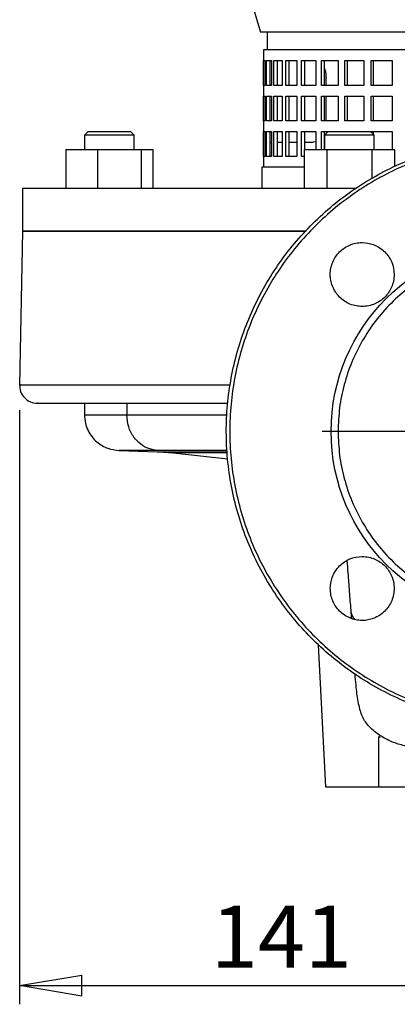
# Model space of a CAD drawing. Units: millimetres. Extents: x -4 to 213, y 0 to 297.
# Drawn here: x 141 to 157, y 119 to 159 of the extents above; entities that cross this region are included whole.
import ezdxf

# ---------------------------------------------------------------- set-up
doc = ezdxf.new("R2010")
doc.units = ezdxf.units.MM
doc.header["$PDSIZE"] = -1
doc.layers.add('FORMAT', color=7, linetype='Continuous')
doc.styles.add('SLDTEXTSTYLE0', font='TXT', dxfattribs={"width": 0.605})
doc.dimstyles.new('SLDDIMSTYLE0', dxfattribs={"dimtxt": 2.5, "dimasz": 2.5, "dimexe": 0, "dimexo": 0.0625, "dimtad": 1, "dimlfac": 7, "dimrnd": 1e-09, "dimzin": 12, "dimdsep": 46, "dimtxsty": 'SLDTEXTSTYLE0', "dimblk1": 'CLOSED', "dimblk2": 'CLOSED', "dimsah": 1, "dimcen": 0.09, "dimadec": 0, "dimazin": 3, "dimtfac": 1, "dimtofl": 0, "dimtmove": 0, "dimatfit": 3, "dimldrblk": 'CLOSED', "dimfxl": 0, "dimfrac": 2, "dimtolj": 1, "dimtzin": 12, "dimarcsym": 0})

# ---------------------------------------------------------------- blocks, each defined once
blk = doc.blocks.new('_Closed')
at = {"color": 0, "linetype": 'ByBlock', "lineweight": -2}
for p, q in [((-1, 0.166667), (0, 0)), ((-1, 0.166667), (-1, -0.166667)), ((0, 0), (-1, -0.166667)), ((0, 0), (-1, 0))]:
    blk.add_line(p, q, dxfattribs=at)
blk = doc.blocks.new('_D_5')
at = {"layer": 'FORMAT', "color": 7}
for p, q in [((141.389, 143.296), (141.389, 119.399)), ((161.497, 133.514), (161.497, 119.399)), ((141.389, 120.149), (161.497, 120.149))]:
    blk.add_line(p, q, dxfattribs=at)
at = {"layer": 'FORMAT', "color": 7, "xscale": 2.5, "yscale": 2.5, "rotation": 180.0000000000004}
blk.add_blockref('_Closed', (141.389, 120.149), dxfattribs=at)
at = {"layer": 'FORMAT', "color": 7, "xscale": 2.5, "yscale": 2.5}
blk.add_blockref('_Closed', (161.497, 120.149), dxfattribs=at)
at = {"layer": 'FORMAT', "color": 7, "insert": (149.094, 123.372), "char_height": 2.5, "attachment_point": 1, "style": 'SLDTEXTSTYLE0'}
blk.add_mtext('141', dxfattribs=at)
blk = doc.blocks.new('SW_CENTERMARKSYMBOL_0')
at = {"layer": 'FORMAT', "color": 0}
blk.add_line((-0.714, 0), (-7.921, 0), dxfattribs=at)

msp = doc.modelspace()

# ---------------------------------------------------------------- linework, layer by layer
at = {"color": 7, "linetype": 'Continuous', "lineweight": 25}
for p, q in [((150.6223, 160.0688), (151.0833, 158.4974)), ((171.9118, 158.4974), (151.0833, 158.4974)), ((151.3547, 158.4974), (151.3547, 157.7831)), ((151.2118, 157.7831), (151.2118, 153.0688)), ((171.7832, 157.7831), (151.2118, 157.7831)), ((151.2135, 157.3545), (151.2803, 157.3545)), ((151.2135, 156.3545), (151.2135, 157.3545)), ((151.2803, 157.3545), (151.2803, 156.3545)), ((151.3303, 157.3545), (151.5294, 157.3545)), ((151.3303, 156.3545), (151.3303, 157.3545)), ((151.4704, 157.3545), (151.4704, 156.3545)), ((151.5294, 157.3545), (151.5294, 156.3545)), ((151.6284, 157.3545), (151.9564, 157.3545)), ((151.6284, 156.3545), (151.6284, 157.3545)), ((151.7635, 157.3545), (151.7635, 156.3545)), ((151.9564, 157.3545), (151.9564, 156.3545)), ((152.1027, 157.3545), (152.5537, 157.3545)), ((152.1027, 156.3545), (152.1027, 157.3545)), ((152.2303, 157.3545), (152.2303, 156.3545)), ((152.5537, 157.3545), (152.5537, 156.3545)), ((152.7446, 157.3545), (153.3106, 157.3545)), ((152.7446, 156.3545), (152.7446, 157.3545)), ((152.8625, 157.3545), (152.8625, 156.3545)), ((153.3106, 157.3545), (153.3106, 156.3545)), ((153.5427, 157.3545), (154.2135, 157.3545)), ((153.5427, 156.3545), (153.5427, 157.3545)), ((153.6488, 157.3545), (153.6488, 156.3545)), ((154.2135, 157.3545), (154.2135, 156.3545)), ((154.4828, 157.3545), (155.2465, 157.3545)), ((154.4828, 156.3545), (154.4828, 157.3545)), ((154.5752, 157.3545), (154.5752, 156.3545)), ((155.2465, 157.3545), (155.2465, 156.3545)), ((155.5481, 157.3545), (156.391, 157.3545)), ((155.5481, 156.3545), (155.5481, 157.3545)), ((155.625, 157.3545), (155.625, 156.3545)), ((156.391, 157.3545), (156.391, 156.3545)), ((153.7277, 156.3545), (153.7277, 156.6402)), ((151.2803, 156.3545), (151.2135, 156.3545)), ((151.5294, 156.3545), (151.3303, 156.3545)), ((151.9564, 156.3545), (151.6284, 156.3545)), ((152.5537, 156.3545), (152.1027, 156.3545)), ((153.3106, 156.3545), (152.7446, 156.3545)), ((154.2135, 156.3545), (153.5427, 156.3545)), ((155.2465, 156.3545), (154.4828, 156.3545)), ((156.391, 156.3545), (155.5481, 156.3545)), ((151.2135, 155.926), (151.2803, 155.926)), ((151.2135, 154.926), (151.2135, 155.926)), ((151.2803, 155.926), (151.2803, 154.926)), ((151.3303, 155.926), (151.5294, 155.926)), ((151.3303, 154.926), (151.3303, 155.926)), ((151.4704, 155.926), (151.4704, 154.926)), ((151.5294, 155.926), (151.5294, 154.926)), ((151.6284, 155.926), (151.9564, 155.926)), ((151.6284, 154.926), (151.6284, 155.926)), ((151.7635, 155.926), (151.7635, 154.926)), ((151.9564, 155.926), (151.9564, 154.926)), ((152.1027, 155.926), (152.5537, 155.926)), ((152.1027, 154.926), (152.1027, 155.926)), ((152.2303, 155.926), (152.2303, 154.926)), ((152.5537, 155.926), (152.5537, 154.926)), ((152.7446, 155.926), (153.3106, 155.926)), ((152.7446, 154.926), (152.7446, 155.926)), ((152.8625, 155.926), (152.8625, 154.926)), ((153.3106, 155.926), (153.3106, 154.926)), ((153.5427, 155.926), (154.2135, 155.926)), ((153.5427, 154.926), (153.5427, 155.926)), ((153.6488, 155.926), (153.6488, 154.926)), ((153.7277, 154.926), (153.7277, 155.926)), ((154.2135, 155.926), (154.2135, 154.926)), ((154.4828, 155.926), (155.2465, 155.926)), ((154.4828, 154.926), (154.4828, 155.926)), ((154.5752, 155.926), (154.5752, 154.926)), ((155.2465, 155.926), (155.2465, 154.926)), ((155.5481, 155.926), (156.391, 155.926)), ((155.5481, 154.926), (155.5481, 155.926)), ((155.625, 155.926), (155.625, 154.926)), ((156.391, 155.926), (156.391, 154.926)), ((151.2803, 154.926), (151.2135, 154.926)), ((151.5294, 154.926), (151.3303, 154.926)), ((151.9564, 154.926), (151.6284, 154.926)), ((152.5537, 154.926), (152.1027, 154.926)), ((153.3106, 154.926), (152.7446, 154.926)), ((154.2135, 154.926), (153.5427, 154.926)), ((155.2465, 154.926), (154.4828, 154.926)), ((156.391, 154.926), (155.5481, 154.926)), ((144.1425, 154.4974), (143.9997, 154.3545)), ((144.1425, 154.4974), (144.9997, 154.4974)), ((144.9997, 154.4974), (145.8568, 154.4974)), ((145.9997, 154.3545), (145.8568, 154.4974)), ((151.2135, 154.4974), (151.2803, 154.4974)), ((151.2135, 153.4974), (151.2135, 154.4974)), ((151.2803, 154.4974), (151.2803, 153.4974)), ((151.3303, 154.4974), (151.5294, 154.4974)), ((151.3303, 153.4974), (151.3303, 154.4974)), ((151.4704, 154.4974), (151.4704, 153.4974)), ((151.5294, 154.4974), (151.5294, 153.4974)), ((151.6284, 154.4974), (151.9564, 154.4974)), ((151.6284, 153.4974), (151.6284, 154.4974)), ((151.7635, 154.4974), (151.7635, 153.4974)), ((151.9564, 154.4974), (151.9564, 153.4974)), ((152.1027, 154.4974), (152.5537, 154.4974)), ((152.1027, 153.4974), (152.1027, 154.4974)), ((152.2303, 154.4974), (152.2303, 153.4974)), ((152.5537, 154.4974), (152.5537, 153.4974)), ((152.7446, 154.4974), (153.3106, 154.4974)), ((152.7446, 153.4974), (152.7446, 154.4974)), ((152.8625, 154.4974), (152.8625, 153.7831)), ((153.3106, 154.4974), (153.3106, 153.7831)), ((153.5427, 154.4974), (153.8068, 154.4974)), ((153.5427, 153.7831), (153.5427, 154.4974)), ((153.6458, 154.4974), (153.6349, 154.4663)), ((153.6488, 154.4974), (153.6488, 153.7831)), ((153.8068, 154.4974), (153.6639, 154.3545)), ((153.8068, 154.4974), (155.27, 154.4974)), ((155.27, 154.4974), (155.521, 154.4974)), ((155.6639, 154.3545), (155.521, 154.4974)), ((155.5481, 154.4974), (156.391, 154.4974)), ((155.5481, 154.4704), (155.5481, 154.4974)), ((155.625, 154.4974), (155.625, 154.3934)), ((156.391, 154.4974), (156.391, 153.7831)), ((143.9997, 154.3545), (143.9997, 153.7831)), ((144.9997, 154.3545), (143.9997, 154.3545)), ((145.9997, 154.3545), (144.9997, 154.3545)), ((145.9997, 153.7831), (145.9997, 154.3545)), ((151.4704, 154.0688), (151.5294, 154.0688)), ((151.7635, 154.0688), (151.9564, 154.0688)), ((152.2303, 154.0688), (152.5537, 154.0688)), ((152.8625, 154.0688), (153.2045, 154.0688)), ((153.3106, 154.0891), (153.2045, 154.0688)), ((153.6639, 154.3545), (153.6639, 153.7831)), ((155.371, 154.3545), (153.6639, 154.3545)), ((155.6639, 154.3545), (155.371, 154.3545)), ((155.6639, 153.7831), (155.6639, 154.3545)), ((143.247, 153.7831), (143.247, 152.2117)), ((143.247, 153.7831), (144.5301, 153.7831)), ((144.5301, 153.7831), (144.5301, 152.2117)), ((144.5301, 153.7831), (146.2828, 153.7831)), ((146.2828, 153.7831), (146.2828, 152.2117)), ((146.2828, 153.7831), (146.7524, 153.7831)), ((146.7524, 153.7831), (146.7524, 152.2117)), ((152.8494, 153.7831), (152.8494, 152.2117)), ((152.8494, 153.7831), (153.7566, 153.7831)), ((153.7566, 153.7831), (153.7566, 152.2117)), ((153.7566, 153.7831), (155.5712, 153.7831)), ((155.5712, 153.7831), (155.5712, 152.6221)), ((155.5712, 153.7831), (156.4784, 153.7831)), ((156.4784, 153.7831), (156.4784, 153.095)), ((151.2803, 153.4974), (151.2135, 153.4974)), ((151.5294, 153.4974), (151.3303, 153.4974)), ((151.9564, 153.4974), (151.6284, 153.4974)), ((152.5537, 153.4974), (152.1027, 153.4974)), ((152.8625, 153.4974), (152.7446, 153.4974)), ((151.1404, 153.0688), (151.1404, 152.2117)), ((152.8494, 153.0688), (151.1404, 153.0688)), ((141.4975, 152.2117), (141.4975, 150.4974)), ((154.9326, 152.2117), (141.4975, 152.2117)), ((141.4975, 150.4974), (141.3893, 144.2947)), ((141.4975, 150.4974), (152.9236, 150.4974)), ((152.919, 150.4974), (141.4975, 150.4974)), ((143.9971, 143.569), (143.9971, 143.1012)), ((145.7061, 143.5688), (145.7061, 143.1024)), ((145.3993, 141.6766), (146.9311, 141.6231)), ((147.4466, 141.586), (149.7727, 141.3334)), ((154.7221, 135.2813), (154.7445, 134.9188)), ((154.7263, 135.2629), (154.7273, 135.2366)), ((153.4125, 133.8608), (153.7118, 128.1494)), ((155.8547, 130.1717), (155.9103, 130.1379)), ((155.8547, 128.1496), (155.8547, 130.1717)), ((155.8547, 128.1496), (157.9975, 128.1496))]:
    msp.add_line(p, q, dxfattribs=at)
msp.add_circle((161.4974, 142.4354), 7.5639, dxfattribs=at)
for points, knots in [([(153.6488, 157.0776), (153.675, 156.997), (153.7199, 156.8588), (153.7254, 156.7046), (153.7277, 156.6402)], [0, 0, 0, 0, 0.5829641, 1, 1, 1, 1]), ([(173.2831, 142.4354), (173.2733, 142.0699), (173.2537, 141.3389), (173.0952, 140.252), (172.8438, 139.1839), (172.4922, 138.1439), (172.0461, 137.1411), (171.5086, 136.184), (170.8846, 135.281), (170.1794, 134.4399), (169.3991, 133.6679), (168.5504, 132.9718), (167.6407, 132.3575), (166.6779, 131.8304), (165.6703, 131.395), (164.6267, 131.0551), (163.5559, 130.8136), (162.4673, 130.6726), (161.3704, 130.6334), (160.2746, 130.6962), (159.1893, 130.8606), (158.124, 131.125), (157.0878, 131.4873), (156.0899, 131.9443), (155.1386, 132.4921), (154.2424, 133.1258), (153.4089, 133.84), (152.6454, 134.6286), (151.9584, 135.4847), (151.354, 136.4009), (150.8373, 137.3693), (150.4127, 138.3816), (150.0841, 139.4289), (149.8541, 140.5021), (149.7249, 141.5922), (149.6974, 142.6895), (149.7721, 143.7846), (149.9481, 144.868), (150.224, 145.9304), (150.5975, 146.9626), (151.0652, 147.9556), (151.6231, 148.9009), (152.2664, 149.7902), (152.9896, 150.6159), (153.7864, 151.371), (154.6498, 152.0486), (155.5724, 152.6435), (156.5467, 153.1483), (157.562, 153.5675), (158.266, 153.7652), (158.6181, 153.864)], [0, 0, 0, 0, 0.0208333, 0.0416667, 0.0625, 0.0833333, 0.1041666, 0.125, 0.1458333, 0.1666666, 0.1875, 0.2083333, 0.2291667, 0.25, 0.2708333, 0.2916667, 0.3125, 0.3333333, 0.3541667, 0.375, 0.3958333, 0.4166667, 0.4375, 0.4583333, 0.4791666, 0.5, 0.5208333, 0.5416667, 0.5625, 0.5833333, 0.6041666, 0.625, 0.6458333, 0.6666667, 0.6875, 0.7083333, 0.7291667, 0.75, 0.7708333, 0.7916667, 0.8125, 0.8333334, 0.8541667, 0.875, 0.8958333, 0.9166667, 0.9375, 0.9583333, 0.9791667, 1, 1, 1, 1]), ([(159.2545, 153.864), (158.8978, 153.7839), (158.1844, 153.6236), (157.1489, 153.257), (156.1506, 152.8018), (155.1999, 152.2529), (154.305, 151.6176), (153.4737, 150.9009), (152.7135, 150.1092), (152.031, 149.2495), (151.4324, 148.3295), (150.923, 147.3573), (150.5071, 146.3415), (150.1886, 145.2912), (149.9703, 144.2155), (149.854, 143.1241), (149.8408, 142.0266), (149.9308, 140.9327), (150.1233, 139.8521), (150.4165, 138.7944), (150.8078, 137.7689), (151.2938, 136.7848), (151.8701, 135.8507), (152.5317, 134.9749), (153.2727, 134.1651), (154.0865, 133.4286), (154.9659, 132.7719), (155.9032, 132.2007), (156.89, 131.7202), (157.9176, 131.3345), (158.9769, 131.0472), (160.0586, 130.8607), (161.1529, 130.7767), (162.2504, 130.7959), (163.3411, 130.9182), (164.4156, 131.1425), (165.4641, 131.4668), (166.4776, 131.8883), (167.447, 132.4031), (168.3637, 133.0068), (169.2195, 133.6939), (170.007, 134.4585), (170.7192, 135.2937), (171.3496, 136.1921), (171.8929, 137.1459), (172.344, 138.1465), (172.6995, 139.185), (172.9539, 140.2524), (173.1142, 141.339), (173.1341, 142.0699), (173.144, 142.4354)], [0, 0, 0, 0, 0.0208333, 0.0416667, 0.0625, 0.0833333, 0.1041667, 0.125, 0.1458333, 0.1666666, 0.1875, 0.2083333, 0.2291667, 0.25, 0.2708334, 0.2916667, 0.3125, 0.3333333, 0.3541667, 0.375, 0.3958333, 0.4166667, 0.4375, 0.4583334, 0.4791667, 0.5, 0.5208334, 0.5416667, 0.5625, 0.5833333, 0.6041667, 0.625, 0.6458333, 0.6666667, 0.6875, 0.7083333, 0.7291667, 0.75, 0.7708334, 0.7916667, 0.8125, 0.8333333, 0.8541667, 0.875, 0.8958334, 0.9166667, 0.9375, 0.9583333, 0.9791667, 1, 1, 1, 1]), ([(155.184, 147.4631), (155.1062, 147.4673), (154.938, 147.4762), (154.6944, 147.5509), (154.4652, 147.6727), (154.2631, 147.8387), (154.0972, 148.0445), (153.9788, 148.2776), (153.9124, 148.5143), (153.8905, 148.7587), (153.9156, 149.0066), (153.9914, 149.2512), (154.1113, 149.4721), (154.2692, 149.6634), (154.4606, 149.8215), (154.6814, 149.9407), (154.926, 150.0195), (155.0975, 150.0295), (155.184, 150.0346)], [0, 0, 0, 0, 0.0578241, 0.1249983, 0.1874986, 0.2500001, 0.3182398, 0.3826537, 0.4432404, 0.4999979, 0.564241, 0.6273217, 0.6892404, 0.7499981, 0.8107553, 0.8726743, 0.9357554, 1, 1, 1, 1]), ([(168.7832, 142.4354), (168.7712, 142.7533), (168.7472, 143.3891), (168.5536, 144.3265), (168.2483, 145.2315), (167.8251, 146.0887), (167.2942, 146.8834), (166.664, 147.602), (165.9454, 148.2322), (165.1508, 148.7631), (164.2936, 149.1859), (163.3885, 149.4931), (162.4511, 149.6795), (161.4974, 149.7421), (160.5437, 149.6795), (159.6063, 149.4931), (158.7013, 149.1859), (157.8441, 148.7631), (157.0494, 148.2322), (156.3309, 147.602), (155.7007, 146.8834), (155.1698, 146.0887), (154.7466, 145.2315), (154.4412, 144.3265), (154.2477, 143.3891), (154.2237, 142.7533), (154.2116, 142.4354)], [0, 0, 0, 0, 0.0416667, 0.0833334, 0.125, 0.1666667, 0.2083333, 0.25, 0.2916667, 0.3333333, 0.375, 0.4166667, 0.4583333, 0.5, 0.5416667, 0.5833333, 0.625, 0.6666667, 0.7083333, 0.75, 0.7916667, 0.8333333, 0.875, 0.9166666, 0.9583333, 1, 1, 1, 1]), ([(155.184, 150.0346), (155.335, 150.0195), (155.5749, 149.9957), (155.878, 149.8421), (156.1562, 149.6225), (156.4029, 149.2538), (156.4874, 148.8269), (156.4513, 148.4842), (156.349, 148.1628), (156.115, 147.8175), (155.7702, 147.5852), (155.4488, 147.4792), (155.2734, 147.4686), (155.184, 147.4631)], [0, 0, 0, 0, 0.11199968, 0.17789388, 0.25023085, 0.37496953, 0.49970743, 0.56630861, 0.63029099, 0.74985574, 0.86946022, 0.93342931, 1, 1, 1, 1]), ([(141.39, 144.3368), (141.395, 144.2382), (141.4048, 144.041), (141.5669, 143.7851), (141.8112, 143.6044), (142.0089, 143.5807), (142.1077, 143.5688)], [0, 0, 0, 0, 0.2502486, 0.5005063, 0.7504191, 1, 1, 1, 1]), ([(149.8723, 144.2956), (149.7212, 144.2956), (149.1149, 144.2956), (148.1343, 144.2956), (146.9424, 144.2956), (145.8537, 144.2956), (144.8685, 144.2956), (143.9954, 144.2956), (143.2398, 144.2956), (142.6067, 144.2956), (142.1011, 144.2956), (141.7232, 144.2956), (141.4876, 144.2956), (141.3826, 144.2955), (141.3991, 144.2956), (141.4029, 144.2956)], [0, 0, 0, 0, 0.0285221, 0.1144621, 0.2004022, 0.2863422, 0.3722823, 0.4582224, 0.5441624, 0.6301024, 0.7160425, 0.8019826, 0.8879226, 0.9738627, 1, 1, 1, 1]), ([(142.1149, 143.5688), (142.1141, 143.5688), (142.1078, 143.5688), (142.2077, 143.5688), (142.4255, 143.5688), (142.778, 143.5688), (143.2584, 143.5688), (143.8676, 143.5688), (144.6072, 143.5688), (145.4712, 143.5688), (146.4517, 143.5688), (147.5418, 143.5688), (148.6481, 143.5688), (149.4287, 143.5688), (149.7791, 143.5688)], [0, 0, 0, 0, 0.0125664, 0.0988357, 0.1851007, 0.2749003, 0.3646956, 0.4565246, 0.549326, 0.6427871, 0.7365817, 0.8303761, 0.9238373, 1, 1, 1, 1]), ([(143.9971, 143.1053), (144.0047, 142.9939), (144.0194, 142.7763), (144.1318, 142.4757), (144.2917, 142.2201), (144.4897, 142.0146), (144.7088, 141.8617), (145.006, 141.7216), (145.2337, 141.6947), (145.3817, 141.6772)], [0, 0, 0, 0, 0.1478613, 0.2885481, 0.4223761, 0.5496479, 0.6707157, 0.7859448, 1, 1, 1, 1]), ([(144.0102, 143.1054), (144.0145, 143.105), (144.0244, 143.1041), (144.2245, 143.1032), (144.5725, 143.1025), (145.0555, 143.1022), (145.4901, 143.1023), (145.7061, 143.1024)], [0, 0, 0, 0, 0.1694846, 0.380843, 0.5897151, 0.7961008, 1, 1, 1, 1]), ([(145.7061, 143.1024), (145.9502, 143.1024), (146.4411, 143.1025), (147.3664, 143.1022), (148.443, 143.1013), (149.2455, 143.1006), (149.7159, 143.1), (149.7425, 143.1)], [0, 0, 0, 0, 0.2423533, 0.4873057, 0.734857, 0.9850074, 1, 1, 1, 1]), ([(146.9589, 141.6747), (146.8353, 141.6908), (146.5882, 141.7231), (146.2518, 141.9153), (145.9628, 142.2125), (145.7492, 142.6198), (145.7205, 142.9415), (145.7061, 143.1024)], [0, 0, 0, 0, 0.1867843, 0.3735523, 0.5603278, 0.78016, 1, 1, 1, 1]), ([(154.2116, 142.4354), (154.2237, 142.1175), (154.2477, 141.4817), (154.4412, 140.5443), (154.7466, 139.6393), (155.1698, 138.7821), (155.7007, 137.9874), (156.3309, 137.2688), (157.0494, 136.6387), (157.8441, 136.1077), (158.7013, 135.6849), (159.6063, 135.3777), (160.5437, 135.1913), (161.4974, 135.1288), (162.4511, 135.1913), (163.3885, 135.3777), (164.2936, 135.6849), (165.1508, 136.1077), (165.9454, 136.6387), (166.664, 137.2688), (167.2942, 137.9874), (167.8251, 138.7821), (168.2483, 139.6393), (168.5536, 140.5443), (168.7472, 141.4817), (168.7712, 142.1175), (168.7832, 142.4354)], [0, 0, 0, 0, 0.0416666, 0.0833333, 0.1249999, 0.1666666, 0.2083333, 0.25, 0.2916666, 0.3333333, 0.375, 0.4166667, 0.4583333, 0.5, 0.5416667, 0.5833333, 0.625, 0.6666667, 0.7083334, 0.75, 0.7916667, 0.8333334, 0.8750001, 0.9166667, 0.9583334, 1, 1, 1, 1]), ([(146.9589, 141.6747), (146.7505, 141.6746), (146.3352, 141.6745), (145.8815, 141.6748), (145.5677, 141.6755), (145.4062, 141.6763), (145.4009, 141.677), (145.3993, 141.6773)], [0, 0, 0, 0, 0.2267497, 0.4518931, 0.6783527, 0.9053649, 1, 1, 1, 1]), ([(146.922, 141.6234), (147.0097, 141.6196), (147.185, 141.6119), (147.3595, 141.5946), (147.4468, 141.5859)], [0, 0, 0, 0, 0.5000002, 1, 1, 1, 1]), ([(146.9312, 141.6233), (146.9442, 141.6233), (146.9711, 141.6233), (147.2418, 141.6233), (147.6826, 141.6233), (148.3091, 141.6233), (148.9919, 141.6233), (149.5282, 141.6233), (149.7411, 141.6233)], [0, 0, 0, 0, 0.1664893, 0.3454279, 0.5243664, 0.7033049, 0.8822435, 1, 1, 1, 1]), ([(149.7398, 141.6734), (149.6761, 141.6734), (149.2374, 141.6739), (148.5388, 141.6744), (147.6532, 141.6748), (147.1903, 141.6747), (146.9589, 141.6747)], [0, 0, 0, 0, 0.0535386, 0.3682934, 0.6842544, 1, 1, 1, 1]), ([(147.4504, 141.5859), (147.4492, 141.5859), (147.4201, 141.5859), (147.5254, 141.5859), (147.7804, 141.5859), (148.2233, 141.5859), (148.8409, 141.5859), (149.3554, 141.5859), (149.7024, 141.5859), (149.7427, 141.5859)], [0, 0, 0, 0, 0.0082336, 0.2015122, 0.3947909, 0.5880696, 0.7813482, 0.9746269, 1, 1, 1, 1]), ([(153.8983, 136.122), (153.9133, 136.273), (153.9372, 136.5129), (154.0907, 136.816), (154.3103, 137.0942), (154.679, 137.3409), (155.1059, 137.4254), (155.4486, 137.3893), (155.77, 137.2869), (156.1154, 137.053), (156.3477, 136.7081), (156.4536, 136.3867), (156.4643, 136.2114), (156.4697, 136.122)], [0, 0, 0, 0, 0.1119994, 0.1778938, 0.2502308, 0.3749691, 0.4997071, 0.5663123, 0.6302935, 0.7498538, 0.8694593, 0.9334292, 1, 1, 1, 1]), ([(154.5716, 137.2292), (154.5833, 137.072), (154.6144, 136.6555), (154.6626, 135.971), (154.702, 135.4938), (154.7224, 135.2472)], [0, 0, 0, 0, 0.22676674, 0.60060716, 1, 1, 1, 1]), ([(156.4697, 136.122), (156.4654, 136.0427), (156.4563, 135.8744), (156.3812, 135.6311), (156.2601, 135.4031), (156.0941, 135.2011), (155.8884, 135.0352), (155.6552, 134.9168), (155.4185, 134.8504), (155.1742, 134.8285), (154.9262, 134.8536), (154.6817, 134.9294), (154.4608, 135.0493), (154.2694, 135.2072), (154.1113, 135.3985), (153.9921, 135.6194), (153.9133, 135.864), (153.9033, 136.0354), (153.8983, 136.122)], [0, 0, 0, 0, 0.0589357, 0.1249991, 0.1874999, 0.2500009, 0.3182398, 0.3826544, 0.4432412, 0.4999989, 0.5642413, 0.6273218, 0.6892406, 0.7499982, 0.8107552, 0.8726738, 0.9357558, 1, 1, 1, 1]), ([(154.7236, 135.2363), (154.7238, 135.2346), (154.7256, 135.2183), (154.7304, 135.1845), (154.7415, 135.1287), (154.7668, 135.0464), (154.8021, 134.9608), (154.851, 134.9007), (154.8675, 134.8806)], [0, 0, 0, 0, 0.0143711, 0.1358438, 0.2820012, 0.4801797, 0.8255616, 1, 1, 1, 1]), ([(154.8842, 132.6858), (154.8869, 132.6482), (154.9004, 132.4591), (154.9277, 132.1585), (154.9715, 131.7985), (155.0251, 131.4728), (155.0752, 131.293), (155.1019, 131.1969)], [0, 0, 0, 0, 0.0625611, 0.3139146, 0.5123776, 0.7393945, 1, 1, 1, 1]), ([(157.4194, 129.7452), (157.2423, 129.7558), (156.8851, 129.7772), (156.3687, 129.9471), (155.8862, 130.1993), (155.4737, 130.537), (155.2006, 130.8904), (155.135, 131.1358), (155.1125, 131.2201)], [0, 0, 0, 0, 0.1776475, 0.3583939, 0.5445741, 0.7298811, 0.9072072, 1, 1, 1, 1]), ([(153.7118, 128.1496), (153.7198, 128.1496), (153.7357, 128.1496), (153.8632, 128.1496), (154.0612, 128.1496), (154.3298, 128.1496), (154.6565, 128.1496), (155.0294, 128.1496), (155.4339, 128.1496), (155.7144, 128.1496), (155.8547, 128.1496)], [0, 0, 0, 0, 0.12499994, 0.24999996, 0.37499997, 0.49999996, 0.62499988, 0.74999999, 0.87499991, 1, 1, 1, 1])]:
    msp.add_open_spline(points, degree=3, knots=knots, dxfattribs=at)
at = {"layer": 'FORMAT', "color": 7, "lineweight": 18}
msp.add_point((141.3893, 144.2956), dxfattribs=at)

# ---------------------------------------------------------------- block references
at = {"layer": 'FORMAT', "color": 7}
msp.add_blockref('SW_CENTERMARKSYMBOL_0', (161.4974, 142.4354), dxfattribs=at)

# ---------------------------------------------------------------- dimensions: what is measured, and where the dimension line sits
dim = msp.add_linear_dim(base=(161.4974, 120.1491), p1=(141.3893, 144.2956), p2=(161.4974, 134.5143), text='141', dimstyle='SLDDIMSTYLE0', dxfattribs=at)
dim.commit()
dim.dimension.update_dxf_attribs({"geometry": '_D_5', "text_midpoint": (151.4434, 120.1491), "dimtype": 160})

doc.saveas('drawing.dxf')
